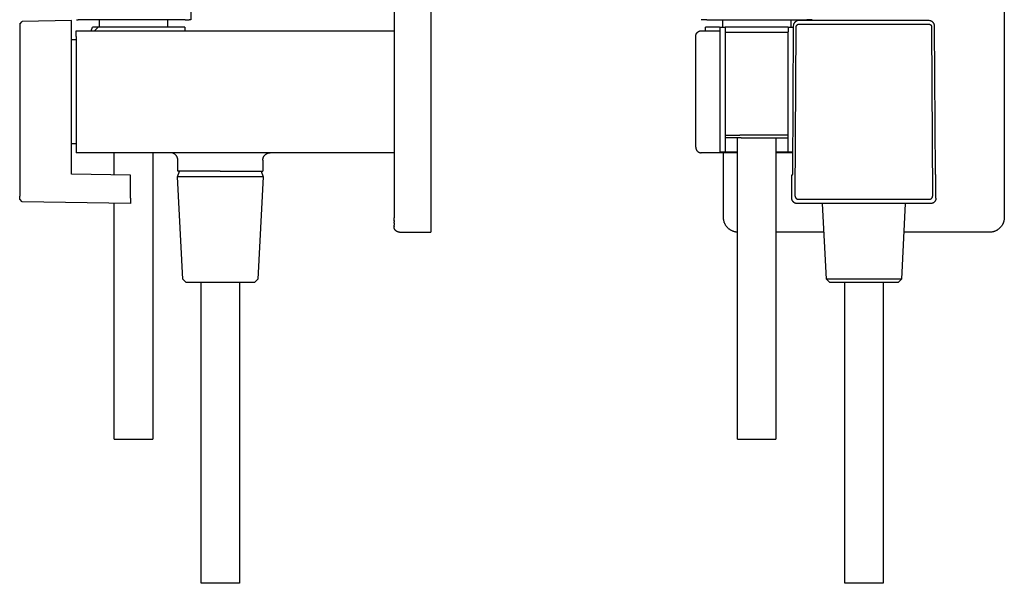
# Model space of a CAD drawing. Units: millimetres. Extents: x -139 to 132, y -320 to 326.
# Drawn here: x -134 to 132, y 39 to 192 of the extents above; entities that cross this region are included whole.
import ezdxf

# ---------------------------------------------------------------- set-up
doc = ezdxf.new("R2010")
doc.units = ezdxf.units.MM
doc.header["$MEASUREMENT"] = 0

msp = doc.modelspace()

# ---------------------------------------------------------------- linework, layer by layer
for p, q in [((-87.68, 252.83), (-87.68, 191.61)), ((-32.68, 206.11), (-32.68, 138.11)), ((-22.68, 206.11), (-22.68, 138.11)), ((132.48, 206.11), (132.48, 138.11)), ((-133.98, 190.43), (-133.29, 191.13)), ((-133.98, 190.43), (-133.98, 189.63)), ((-133.98, 189.63), (-133.98, 143.85)), ((-119.98, 191.36), (-133.29, 191.13)), ((-133.29, 191.13), (-133.29, 191.13)), ((-119.98, 191.32), (-119.98, 191.36)), ((-119.98, 190.26), (-119.98, 191.32)), ((-119.98, 189.86), (-119.98, 190.26)), ((-119.98, 149.81), (-119.98, 189.86)), ((-118.58, 191.61), (-118.15, 191.61)), ((-117.09, 191.61), (-118.15, 191.61)), ((-89.17, 191.61), (-117.09, 191.61)), ((-114.6, 188.61), (-114.23, 189.61)), ((-112.71, 189.61), (-114.23, 189.61)), ((-113.71, 188.61), (-112.83, 189.5)), ((-112.83, 189.5), (-112.71, 189.61)), ((-89.28, 189.61), (-112.71, 189.61)), ((-112.38, 189.61), (-112.38, 191.61)), ((-93.98, 191.61), (-93.98, 189.61)), ((-89.28, 189.61), (-89.28, 188.61)), ((-89.17, 191.61), (-88.11, 191.61)), ((-87.68, 191.61), (-88.11, 191.61)), ((50.89, 191.61), (50.45, 191.61)), ((51.95, 191.61), (50.89, 191.61)), ((55.36, 189.61), (51.58, 189.61)), ((51.58, 188.61), (51.58, 189.61)), ((51.95, 191.61), (79, 191.61)), ((55.36, 189.61), (56.98, 189.61)), ((55.36, 189.61), (55.48, 189.5)), ((55.48, 189.5), (55.48, 188.61)), ((56.28, 189.61), (56.28, 191.61)), ((56.98, 189.61), (56.98, 188.35)), ((60.51, 189.61), (56.98, 189.61)), ((73.98, 189.61), (60.51, 189.61)), ((73.98, 189.61), (75.35, 189.61)), ((73.98, 189.61), (73.98, 188.35)), ((74.68, 191.61), (74.68, 189.61)), ((75.35, 189.86), (75.13, 149.81)), ((75.41, 190.26), (75.35, 189.86)), ((75.42, 190.31), (75.41, 190.26)), ((75.44, 190.36), (75.42, 190.31)), ((75.46, 190.4), (75.44, 190.36)), ((75.48, 190.45), (75.46, 190.4)), ((75.5, 190.5), (75.48, 190.45)), ((75.52, 190.54), (75.5, 190.5)), ((75.55, 190.59), (75.52, 190.54)), ((75.57, 190.63), (75.55, 190.59)), ((75.6, 190.68), (75.57, 190.63)), ((75.63, 190.72), (75.6, 190.68)), ((75.66, 190.76), (75.63, 190.72)), ((75.69, 190.8), (75.66, 190.76)), ((75.72, 190.84), (75.69, 190.8)), ((75.76, 190.88), (75.72, 190.84)), ((75.79, 190.91), (75.76, 190.88)), ((75.83, 190.95), (75.79, 190.91)), ((75.86, 190.98), (75.83, 190.95)), ((75.9, 191.02), (75.86, 190.98)), ((75.94, 191.05), (75.9, 191.02)), ((75.9, 143.85), (76.16, 189.63)), ((75.98, 191.08), (75.94, 191.05)), ((76.03, 191.11), (75.98, 191.08)), ((76.07, 191.13), (76.03, 191.11)), ((76.11, 191.16), (76.07, 191.13)), ((76.16, 191.18), (76.11, 191.16)), ((76.2, 191.21), (76.16, 191.18)), ((76.16, 189.72), (76.17, 189.74)), ((76.16, 189.69), (76.16, 189.72)), ((76.16, 189.66), (76.16, 189.69)), ((76.16, 189.63), (76.16, 189.66)), ((76.17, 189.77), (76.18, 189.8)), ((76.17, 189.74), (76.17, 189.77)), ((76.18, 189.83), (76.19, 189.85)), ((76.18, 189.8), (76.18, 189.83)), ((76.19, 189.85), (76.2, 189.88)), ((76.25, 191.23), (76.2, 191.21)), ((76.2, 189.88), (76.21, 189.91)), ((76.21, 189.91), (76.22, 189.93)), ((76.22, 189.93), (76.23, 189.96)), ((76.23, 189.96), (76.24, 189.98)), ((76.24, 189.98), (76.25, 190.01)), ((76.3, 191.25), (76.25, 191.23)), ((76.25, 190.01), (76.27, 190.03)), ((76.27, 190.03), (76.28, 190.06)), ((76.28, 190.06), (76.3, 190.08)), ((76.34, 191.27), (76.3, 191.25)), ((76.3, 190.08), (76.31, 190.1)), ((76.31, 190.1), (76.33, 190.12)), ((76.33, 190.12), (76.35, 190.15)), ((76.39, 191.28), (76.34, 191.27)), ((76.35, 190.15), (76.36, 190.17)), ((76.36, 190.17), (76.38, 190.19)), ((76.38, 190.19), (76.4, 190.21)), ((76.44, 191.3), (76.39, 191.28)), ((76.4, 190.21), (76.42, 190.23)), ((76.42, 190.23), (76.44, 190.24)), ((76.49, 191.31), (76.44, 191.3)), ((76.44, 190.24), (76.47, 190.26)), ((76.47, 190.26), (76.49, 190.28)), ((76.54, 191.32), (76.49, 191.31)), ((76.49, 190.28), (76.51, 190.29)), ((76.51, 190.29), (76.53, 190.31)), ((76.53, 190.31), (76.56, 190.32)), ((76.85, 191.36), (76.54, 191.32)), ((76.56, 190.32), (76.58, 190.34)), ((76.58, 190.34), (76.61, 190.35)), ((76.61, 190.35), (76.63, 190.36)), ((76.63, 190.36), (76.66, 190.37)), ((76.66, 190.37), (76.68, 190.38)), ((76.68, 190.38), (76.71, 190.39)), ((76.71, 190.39), (76.74, 190.4)), ((76.74, 190.4), (76.76, 190.41)), ((76.76, 190.41), (76.79, 190.41)), ((76.79, 190.41), (76.82, 190.42)), ((76.82, 190.42), (76.85, 190.42)), ((112.1, 191.36), (76.85, 191.36)), ((76.85, 190.42), (76.87, 190.43)), ((76.87, 190.43), (76.9, 190.43)), ((76.9, 190.43), (76.93, 190.43)), ((76.93, 190.43), (76.96, 190.43)), ((76.96, 190.43), (111.99, 190.43)), ((80.06, 191.61), (79, 191.61)), ((80.39, 191.61), (80.06, 191.61)), ((80.48, 191.61), (80.39, 191.61)), ((80.5, 191.61), (80.48, 191.61)), ((80.5, 191.61), (80.5, 191.61)), ((80.5, 191.61), (80.5, 191.61)), ((80.5, 191.61), (80.5, 191.61)), ((80.5, 191.61), (80.5, 191.61)), ((80.5, 191.61), (80.5, 191.61)), ((80.5, 191.61), (80.5, 191.61)), ((111.99, 190.43), (112.02, 190.43)), ((112.02, 190.43), (112.05, 190.43)), ((112.05, 190.43), (112.08, 190.43)), ((112.08, 190.43), (112.11, 190.42)), ((112.41, 191.32), (112.1, 191.36)), ((112.11, 190.42), (112.13, 190.42)), ((112.13, 190.42), (112.16, 190.41)), ((112.16, 190.41), (112.19, 190.41)), ((112.19, 190.41), (112.21, 190.4)), ((112.21, 190.4), (112.24, 190.39)), ((112.24, 190.39), (112.27, 190.38)), ((112.27, 190.38), (112.29, 190.37)), ((112.29, 190.37), (112.32, 190.36)), ((112.32, 190.36), (112.34, 190.35)), ((112.34, 190.35), (112.37, 190.34)), ((112.37, 190.34), (112.39, 190.32)), ((112.39, 190.32), (112.42, 190.31)), ((112.46, 191.31), (112.41, 191.32)), ((112.42, 190.31), (112.44, 190.29)), ((112.44, 190.29), (112.46, 190.28)), ((112.51, 191.3), (112.46, 191.31)), ((112.46, 190.28), (112.49, 190.26)), ((112.49, 190.26), (112.51, 190.24)), ((112.56, 191.28), (112.51, 191.3)), ((112.51, 190.24), (112.53, 190.23)), ((112.53, 190.23), (112.55, 190.21)), ((112.55, 190.21), (112.57, 190.19)), ((112.61, 191.27), (112.56, 191.28)), ((112.57, 190.19), (112.59, 190.17)), ((112.59, 190.17), (112.61, 190.15)), ((112.65, 191.25), (112.61, 191.27)), ((112.61, 190.15), (112.62, 190.12)), ((112.62, 190.12), (112.64, 190.1)), ((112.64, 190.1), (112.66, 190.08)), ((112.7, 191.23), (112.65, 191.25)), ((112.66, 190.08), (112.67, 190.06)), ((112.67, 190.06), (112.69, 190.03)), ((112.69, 190.03), (112.7, 190.01)), ((112.75, 191.21), (112.7, 191.23)), ((112.7, 190.01), (112.71, 189.98)), ((112.71, 189.98), (112.72, 189.96)), ((112.72, 189.96), (112.74, 189.93)), ((112.74, 189.93), (112.75, 189.91)), ((112.79, 191.18), (112.75, 191.21)), ((112.75, 189.91), (112.75, 189.88)), ((112.75, 189.88), (112.76, 189.85)), ((112.76, 189.85), (112.77, 189.83)), ((112.77, 189.83), (112.78, 189.8)), ((112.78, 189.8), (112.78, 189.77)), ((112.78, 189.77), (112.79, 189.74)), ((112.84, 191.16), (112.79, 191.18)), ((112.79, 189.74), (112.79, 189.72)), ((112.79, 189.72), (112.79, 189.69)), ((112.79, 189.69), (112.79, 189.66)), ((112.79, 189.66), (112.79, 189.63)), ((112.79, 189.63), (113.05, 143.85)), ((112.88, 191.13), (112.84, 191.16)), ((112.93, 191.11), (112.88, 191.13)), ((112.97, 191.08), (112.93, 191.11)), ((113.01, 191.05), (112.97, 191.08)), ((113.05, 191.02), (113.01, 191.05)), ((113.09, 190.98), (113.05, 191.02)), ((113.12, 190.95), (113.09, 190.98)), ((113.16, 190.91), (113.12, 190.95)), ((113.2, 190.88), (113.16, 190.91)), ((113.23, 190.84), (113.2, 190.88)), ((113.26, 190.8), (113.23, 190.84)), ((113.29, 190.76), (113.26, 190.8)), ((113.32, 190.72), (113.29, 190.76)), ((113.35, 190.68), (113.32, 190.72)), ((113.38, 190.63), (113.35, 190.68)), ((113.41, 190.59), (113.38, 190.63)), ((113.43, 190.54), (113.41, 190.59)), ((113.45, 190.5), (113.43, 190.54)), ((113.47, 190.45), (113.45, 190.5)), ((113.49, 190.4), (113.47, 190.45)), ((113.51, 190.36), (113.49, 190.4)), ((113.53, 190.31), (113.51, 190.36)), ((113.54, 190.26), (113.53, 190.31)), ((113.6, 189.86), (113.54, 190.26)), ((113.82, 149.81), (113.6, 189.86)), ((-118.68, 188.61), (-32.68, 188.61)), ((-118.68, 187.11), (-118.68, 188.61)), ((-118.68, 187.11), (-118.68, 157.11)), ((48.98, 187.27), (48.99, 187.32)), ((48.98, 187.22), (48.98, 187.27)), ((48.98, 187.17), (48.98, 187.22)), ((48.98, 187.11), (48.98, 187.17)), ((48.98, 157.11), (48.98, 187.11)), ((48.99, 187.32), (49, 187.37)), ((49, 187.37), (49.01, 187.42)), ((49.01, 187.42), (49.02, 187.47)), ((49.02, 187.47), (49.03, 187.52)), ((49.03, 187.52), (49.05, 187.57)), ((49.05, 187.57), (49.06, 187.62)), ((49.06, 187.62), (49.08, 187.66)), ((49.08, 187.66), (49.1, 187.71)), ((49.1, 187.71), (49.12, 187.76)), ((49.12, 187.76), (49.14, 187.8)), ((49.14, 187.8), (49.17, 187.85)), ((49.17, 187.85), (49.19, 187.89)), ((49.19, 187.89), (49.22, 187.94)), ((49.22, 187.94), (49.25, 187.98)), ((49.25, 187.98), (49.28, 188.02)), ((49.28, 188.02), (49.31, 188.06)), ((49.31, 188.06), (49.35, 188.1)), ((49.35, 188.1), (49.38, 188.14)), ((49.38, 188.14), (49.42, 188.17)), ((49.42, 188.17), (49.45, 188.21)), ((49.45, 188.21), (49.49, 188.24)), ((49.49, 188.24), (49.53, 188.28)), ((49.53, 188.28), (49.57, 188.31)), ((49.57, 188.31), (49.61, 188.34)), ((49.61, 188.34), (49.65, 188.37)), ((49.65, 188.37), (49.7, 188.4)), ((49.7, 188.4), (49.74, 188.42)), ((49.74, 188.42), (49.79, 188.45)), ((49.79, 188.45), (49.83, 188.47)), ((49.83, 188.47), (49.88, 188.49)), ((49.88, 188.49), (49.93, 188.51)), ((49.93, 188.51), (49.97, 188.53)), ((49.97, 188.53), (50.02, 188.54)), ((50.02, 188.54), (50.07, 188.56)), ((50.07, 188.56), (50.12, 188.57)), ((50.12, 188.57), (50.17, 188.58)), ((50.17, 188.58), (50.22, 188.59)), ((50.22, 188.59), (50.27, 188.6)), ((50.27, 188.6), (50.32, 188.61)), ((50.32, 188.61), (50.37, 188.61)), ((50.37, 188.61), (50.42, 188.61)), ((50.42, 188.61), (50.48, 188.61)), ((50.48, 188.61), (55.48, 188.61)), ((55.48, 188.61), (55.48, 155.61)), ((56.98, 188.35), (56.98, 155.81)), ((60.27, 188.11), (56.98, 188.11)), ((73.98, 188.11), (60.27, 188.11)), ((73.98, 155.81), (73.98, 188.35)), ((-118.68, 186.17), (-119.98, 186.17)), ((56.98, 160.37), (60.92, 160.37)), ((73.98, 160.37), (60.92, 160.37)), ((-118.68, 158.06), (-119.98, 158.06)), ((61.28, 159.61), (56.98, 159.61)), ((60.28, 78.11), (60.28, 159.61)), ((61.28, 159.61), (73.98, 159.61)), ((70.68, 159.61), (70.68, 78.11)), ((-118.68, 157.11), (-118.68, 155.61)), ((-32.68, 155.61), (-118.68, 155.61)), ((-108.38, 149.62), (-108.38, 155.61)), ((-97.98, 155.61), (-97.98, 78.11)), ((-93.07, 155.61), (-93.13, 155.61)), ((-93, 155.61), (-93.07, 155.61)), ((-92.93, 155.6), (-93, 155.61)), ((-92.86, 155.59), (-92.93, 155.6)), ((-92.79, 155.58), (-92.86, 155.59)), ((-92.73, 155.56), (-92.79, 155.58)), ((-92.66, 155.55), (-92.73, 155.56)), ((-92.59, 155.53), (-92.66, 155.55)), ((-92.53, 155.51), (-92.59, 155.53)), ((-92.46, 155.48), (-92.53, 155.51)), ((-92.4, 155.46), (-92.46, 155.48)), ((-92.34, 155.43), (-92.4, 155.46)), ((-92.27, 155.4), (-92.34, 155.43)), ((-92.21, 155.37), (-92.27, 155.4)), ((-92.15, 155.33), (-92.21, 155.37)), ((-92.09, 155.3), (-92.15, 155.33)), ((-92.04, 155.26), (-92.09, 155.3)), ((-91.98, 155.22), (-92.04, 155.26)), ((-91.93, 155.18), (-91.98, 155.22)), ((-91.87, 155.13), (-91.93, 155.18)), ((-91.82, 155.09), (-91.87, 155.13)), ((-91.77, 155.04), (-91.82, 155.09)), ((-91.72, 154.99), (-91.77, 155.04)), ((-91.68, 154.94), (-91.72, 154.99)), ((-91.63, 154.89), (-91.68, 154.94)), ((-91.59, 154.83), (-91.63, 154.89)), ((-91.55, 154.78), (-91.59, 154.83)), ((-91.51, 154.72), (-91.55, 154.78)), ((-91.47, 154.66), (-91.51, 154.72)), ((-91.44, 154.6), (-91.47, 154.66)), ((-91.4, 154.54), (-91.44, 154.6)), ((-67.95, 154.54), (-67.92, 154.6)), ((-67.92, 154.6), (-67.88, 154.66)), ((-67.88, 154.66), (-67.84, 154.72)), ((-67.84, 154.72), (-67.8, 154.78)), ((-67.8, 154.78), (-67.76, 154.83)), ((-67.76, 154.83), (-67.72, 154.89)), ((-67.72, 154.89), (-67.68, 154.94)), ((-67.68, 154.94), (-67.63, 154.99)), ((-67.63, 154.99), (-67.58, 155.04)), ((-67.58, 155.04), (-67.53, 155.09)), ((-67.53, 155.09), (-67.48, 155.13)), ((-67.48, 155.13), (-67.43, 155.18)), ((-67.43, 155.18), (-67.37, 155.22)), ((-67.37, 155.22), (-67.32, 155.26)), ((-67.32, 155.26), (-67.26, 155.3)), ((-67.26, 155.3), (-67.2, 155.33)), ((-67.2, 155.33), (-67.14, 155.37)), ((-67.14, 155.37), (-67.08, 155.4)), ((-67.08, 155.4), (-67.02, 155.43)), ((-67.02, 155.43), (-66.95, 155.46)), ((-66.95, 155.46), (-66.89, 155.48)), ((-66.89, 155.48), (-66.83, 155.51)), ((-66.83, 155.51), (-66.76, 155.53)), ((-66.76, 155.53), (-66.69, 155.55)), ((-66.69, 155.55), (-66.63, 155.56)), ((-66.63, 155.56), (-66.56, 155.58)), ((-66.56, 155.58), (-66.49, 155.59)), ((-66.49, 155.59), (-66.42, 155.6)), ((-66.42, 155.6), (-66.36, 155.61)), ((-66.36, 155.61), (-66.29, 155.61)), ((-66.29, 155.61), (-66.22, 155.61)), ((48.98, 157.11), (48.98, 157.06)), ((48.98, 157.06), (48.98, 157.01)), ((48.98, 157.01), (48.98, 156.96)), ((48.98, 156.96), (48.99, 156.91)), ((48.99, 156.91), (49, 156.86)), ((49, 156.86), (49.01, 156.81)), ((49.01, 156.81), (49.02, 156.76)), ((49.02, 156.76), (49.03, 156.71)), ((49.03, 156.71), (49.05, 156.66)), ((49.05, 156.66), (49.06, 156.61)), ((49.06, 156.61), (49.08, 156.56)), ((49.08, 156.56), (49.1, 156.52)), ((49.1, 156.52), (49.12, 156.47)), ((49.12, 156.47), (49.14, 156.42)), ((49.14, 156.42), (49.17, 156.38)), ((49.17, 156.38), (49.19, 156.33)), ((49.19, 156.33), (49.22, 156.29)), ((49.22, 156.29), (49.25, 156.25)), ((49.25, 156.25), (49.28, 156.21)), ((49.28, 156.21), (49.31, 156.17)), ((49.31, 156.17), (49.35, 156.13)), ((49.35, 156.13), (49.38, 156.09)), ((49.38, 156.09), (49.42, 156.05)), ((49.42, 156.05), (49.45, 156.02)), ((49.45, 156.02), (49.49, 155.98)), ((49.49, 155.98), (49.53, 155.95)), ((49.53, 155.95), (49.57, 155.92)), ((49.57, 155.92), (49.61, 155.89)), ((49.61, 155.89), (49.65, 155.86)), ((49.65, 155.86), (49.7, 155.83)), ((49.7, 155.83), (49.74, 155.81)), ((49.74, 155.81), (49.79, 155.78)), ((49.79, 155.78), (49.83, 155.76)), ((49.83, 155.76), (49.88, 155.74)), ((49.88, 155.74), (49.93, 155.72)), ((49.93, 155.72), (49.97, 155.7)), ((49.97, 155.7), (50.02, 155.68)), ((50.02, 155.68), (50.07, 155.67)), ((50.07, 155.67), (50.12, 155.66)), ((50.12, 155.66), (50.17, 155.65)), ((50.17, 155.65), (50.22, 155.64)), ((50.22, 155.64), (50.27, 155.63)), ((50.27, 155.63), (50.32, 155.62)), ((50.32, 155.62), (50.37, 155.62)), ((50.37, 155.62), (50.42, 155.61)), ((50.42, 155.61), (50.48, 155.61)), ((55.48, 155.61), (50.48, 155.61)), ((56.98, 155.81), (55.48, 155.81)), ((60.28, 155.61), (55.48, 155.61)), ((56.48, 138.11), (56.48, 155.61)), ((60.28, 155.81), (56.98, 155.81)), ((73.98, 155.81), (70.68, 155.81)), ((75.16, 155.61), (70.68, 155.61)), ((75.16, 155.81), (73.98, 155.81)), ((-91.37, 154.48), (-91.4, 154.54)), ((-91.34, 154.42), (-91.37, 154.48)), ((-91.32, 154.35), (-91.34, 154.42)), ((-91.29, 154.29), (-91.32, 154.35)), ((-91.27, 154.22), (-91.29, 154.29)), ((-91.25, 154.16), (-91.27, 154.22)), ((-91.23, 154.09), (-91.25, 154.16)), ((-91.22, 154.02), (-91.23, 154.09)), ((-91.21, 153.96), (-91.22, 154.02)), ((-91.2, 153.89), (-91.21, 153.96)), ((-91.19, 153.82), (-91.2, 153.89)), ((-91.18, 153.75), (-91.19, 153.82)), ((-91.18, 153.68), (-91.18, 153.75)), ((-91.18, 153.61), (-91.18, 153.68)), ((-91.18, 150.61), (-91.18, 153.61)), ((-68.18, 153.68), (-68.17, 153.75)), ((-68.18, 153.61), (-68.18, 153.68)), ((-68.18, 153.61), (-68.18, 150.61)), ((-68.17, 153.82), (-68.16, 153.89)), ((-68.17, 153.75), (-68.17, 153.82)), ((-68.16, 153.89), (-68.15, 153.96)), ((-68.15, 153.96), (-68.13, 154.02)), ((-68.13, 154.02), (-68.12, 154.09)), ((-68.12, 154.09), (-68.1, 154.16)), ((-68.1, 154.16), (-68.08, 154.22)), ((-68.08, 154.22), (-68.06, 154.29)), ((-68.06, 154.29), (-68.03, 154.35)), ((-68.03, 154.35), (-68.01, 154.42)), ((-68.01, 154.42), (-67.98, 154.48)), ((-67.98, 154.48), (-67.95, 154.54)), ((-103.98, 149.55), (-119.98, 149.81)), ((-103.98, 143.35), (-103.98, 149.55)), ((-91.28, 149.11), (-90.73, 150.61)), ((-79.68, 150.61), (-91.18, 150.61)), ((-79.68, 150.61), (-68.18, 150.61)), ((-68.62, 150.61), (-68.08, 149.11)), ((74.96, 143.35), (75, 149.55)), ((75.13, 149.81), (75, 149.55)), ((113.95, 149.55), (113.82, 149.81)), ((113.99, 143.35), (113.95, 149.55)), ((-72.02, 149.11), (-91.28, 149.11)), ((-89.82, 121.37), (-91.28, 149.11)), ((-69.16, 149.11), (-72.02, 149.11)), ((-68.08, 149.11), (-69.53, 121.37)), ((-68.34, 149.11), (-69.16, 149.11)), ((-68.13, 149.11), (-68.34, 149.11)), ((-68.09, 149.11), (-68.13, 149.11)), ((-68.08, 149.11), (-68.09, 149.11)), ((-68.08, 149.11), (-68.08, 149.11)), ((-68.08, 149.11), (-68.08, 149.11)), ((-68.08, 149.11), (-68.08, 149.11)), ((-68.08, 149.11), (-68.08, 149.11)), ((-133.98, 143.05), (-133.98, 143.85)), ((-133.29, 142.35), (-133.98, 143.05)), ((-103.98, 141.84), (-133.29, 142.35)), ((-133.29, 142.35), (-133.29, 142.35)), ((-108.38, 78.11), (-108.38, 141.92)), ((-103.98, 143.35), (-103.98, 141.84)), ((74.96, 143.3), (74.96, 143.35)), ((74.97, 143.25), (74.96, 143.3)), ((74.97, 143.2), (74.97, 143.25)), ((74.98, 143.15), (74.97, 143.2)), ((74.98, 143.1), (74.98, 143.15)), ((74.99, 143.05), (74.98, 143.1)), ((75, 143), (74.99, 143.05)), ((75.02, 142.95), (75, 143)), ((75.03, 142.9), (75.02, 142.95)), ((75.05, 142.85), (75.03, 142.9)), ((75.07, 142.8), (75.05, 142.85)), ((75.09, 142.75), (75.07, 142.8)), ((75.11, 142.71), (75.09, 142.75)), ((75.13, 142.66), (75.11, 142.71)), ((75.15, 142.61), (75.13, 142.66)), ((75.18, 142.57), (75.15, 142.61)), ((75.21, 142.53), (75.18, 142.57)), ((75.24, 142.48), (75.21, 142.53)), ((75.27, 142.44), (75.24, 142.48)), ((75.3, 142.4), (75.27, 142.44)), ((75.33, 142.36), (75.3, 142.4)), ((75.36, 142.32), (75.33, 142.36)), ((75.4, 142.29), (75.36, 142.32)), ((75.44, 142.25), (75.4, 142.29)), ((75.48, 142.22), (75.44, 142.25)), ((75.51, 142.18), (75.48, 142.22)), ((75.55, 142.15), (75.51, 142.18)), ((75.6, 142.12), (75.55, 142.15)), ((75.64, 142.09), (75.6, 142.12)), ((75.68, 142.06), (75.64, 142.09)), ((75.73, 142.04), (75.68, 142.06)), ((75.77, 142.01), (75.73, 142.04)), ((75.82, 141.99), (75.77, 142.01)), ((75.86, 141.97), (75.82, 141.99)), ((75.91, 141.95), (75.86, 141.97)), ((75.9, 143.85), (75.9, 143.82)), ((75.9, 143.82), (75.9, 143.8)), ((75.9, 143.8), (75.9, 143.77)), ((75.9, 143.77), (75.9, 143.74)), ((75.9, 143.74), (75.91, 143.72)), ((75.91, 143.72), (75.91, 143.69)), ((75.91, 143.69), (75.92, 143.66)), ((75.96, 141.93), (75.91, 141.95)), ((75.92, 143.66), (75.93, 143.63)), ((75.93, 143.63), (75.93, 143.61)), ((75.93, 143.61), (75.94, 143.58)), ((75.94, 143.58), (75.95, 143.56)), ((75.95, 143.56), (75.96, 143.53)), ((75.96, 143.53), (75.97, 143.51)), ((76.01, 141.91), (75.96, 141.93)), ((75.97, 143.51), (75.99, 143.48)), ((75.99, 143.48), (76, 143.46)), ((76, 143.46), (76.01, 143.43)), ((76.01, 143.43), (76.03, 143.41)), ((76.06, 141.9), (76.01, 141.91)), ((76.03, 143.41), (76.04, 143.39)), ((76.04, 143.39), (76.06, 143.37)), ((76.06, 143.37), (76.08, 143.34)), ((76.11, 141.89), (76.06, 141.9)), ((76.08, 143.34), (76.09, 143.32)), ((76.09, 143.32), (76.11, 143.3)), ((76.11, 143.3), (76.13, 143.28)), ((76.16, 141.88), (76.11, 141.89)), ((76.13, 143.28), (76.15, 143.26)), ((76.15, 143.26), (76.17, 143.25)), ((76.21, 141.87), (76.16, 141.88)), ((76.17, 143.25), (76.19, 143.23)), ((76.19, 143.23), (76.21, 143.21)), ((76.21, 143.21), (76.24, 143.19)), ((76.26, 141.86), (76.21, 141.87)), ((76.24, 143.19), (76.26, 143.18)), ((76.26, 143.18), (76.28, 143.16)), ((76.31, 141.85), (76.26, 141.86)), ((76.28, 143.16), (76.3, 143.15)), ((76.3, 143.15), (76.33, 143.14)), ((76.36, 141.85), (76.31, 141.85)), ((76.33, 143.14), (76.35, 143.13)), ((76.35, 143.13), (76.38, 143.11)), ((76.41, 141.84), (76.36, 141.85)), ((76.38, 143.11), (76.4, 143.1)), ((76.4, 143.1), (76.43, 143.09)), ((76.46, 141.84), (76.41, 141.84)), ((76.43, 143.09), (76.46, 143.08)), ((76.46, 143.08), (76.48, 143.08)), ((112.49, 141.84), (76.46, 141.84)), ((76.48, 143.08), (76.51, 143.07)), ((76.51, 143.07), (76.53, 143.06)), ((76.53, 143.06), (76.56, 143.06)), ((76.56, 143.06), (76.59, 143.05)), ((76.59, 143.05), (76.62, 143.05)), ((76.62, 143.05), (76.64, 143.05)), ((76.64, 143.05), (76.67, 143.05)), ((76.67, 143.05), (76.7, 143.05)), ((76.7, 143.05), (112.25, 143.05)), ((84.33, 121.37), (83.26, 141.84)), ((105.69, 141.84), (104.62, 121.37)), ((112.25, 143.05), (112.28, 143.05)), ((112.28, 143.05), (112.31, 143.05)), ((112.31, 143.05), (112.34, 143.05)), ((112.34, 143.05), (112.36, 143.05)), ((112.36, 143.05), (112.39, 143.06)), ((112.39, 143.06), (112.42, 143.06)), ((112.42, 143.06), (112.44, 143.07)), ((112.44, 143.07), (112.47, 143.08)), ((112.47, 143.08), (112.5, 143.08)), ((112.54, 141.84), (112.49, 141.84)), ((112.5, 143.08), (112.52, 143.09)), ((112.52, 143.09), (112.55, 143.1)), ((112.59, 141.85), (112.54, 141.84)), ((112.55, 143.1), (112.57, 143.11)), ((112.57, 143.11), (112.6, 143.13)), ((112.64, 141.85), (112.59, 141.85)), ((112.6, 143.13), (112.62, 143.14)), ((112.62, 143.14), (112.65, 143.15)), ((112.69, 141.86), (112.64, 141.85)), ((112.65, 143.15), (112.67, 143.16)), ((112.67, 143.16), (112.69, 143.18)), ((112.69, 143.18), (112.72, 143.19)), ((112.74, 141.87), (112.69, 141.86)), ((112.72, 143.19), (112.74, 143.21)), ((112.74, 143.21), (112.76, 143.23)), ((112.79, 141.88), (112.74, 141.87)), ((112.76, 143.23), (112.78, 143.25)), ((112.78, 143.25), (112.8, 143.26)), ((112.84, 141.89), (112.79, 141.88)), ((112.8, 143.26), (112.82, 143.28)), ((112.82, 143.28), (112.84, 143.3)), ((112.84, 143.3), (112.86, 143.32)), ((112.89, 141.9), (112.84, 141.89)), ((112.86, 143.32), (112.88, 143.34)), ((112.88, 143.34), (112.89, 143.37)), ((112.89, 143.37), (112.91, 143.39)), ((112.94, 141.91), (112.89, 141.9)), ((112.91, 143.39), (112.92, 143.41)), ((112.92, 143.41), (112.94, 143.43)), ((112.94, 143.43), (112.95, 143.46)), ((112.99, 141.93), (112.94, 141.91)), ((112.95, 143.46), (112.97, 143.48)), ((112.97, 143.48), (112.98, 143.51)), ((112.98, 143.51), (112.99, 143.53)), ((112.99, 143.53), (113, 143.56)), ((113.04, 141.95), (112.99, 141.93)), ((113, 143.56), (113.01, 143.58)), ((113.01, 143.58), (113.02, 143.61)), ((113.02, 143.61), (113.03, 143.63)), ((113.03, 143.66), (113.04, 143.69)), ((113.03, 143.63), (113.03, 143.66)), ((113.04, 143.72), (113.05, 143.74)), ((113.04, 143.69), (113.04, 143.72)), ((113.09, 141.97), (113.04, 141.95)), ((113.05, 143.82), (113.05, 143.85)), ((113.05, 143.8), (113.05, 143.82)), ((113.05, 143.77), (113.05, 143.8)), ((113.05, 143.74), (113.05, 143.77)), ((113.13, 141.99), (113.09, 141.97)), ((113.18, 142.01), (113.13, 141.99)), ((113.23, 142.04), (113.18, 142.01)), ((113.27, 142.06), (113.23, 142.04)), ((113.31, 142.09), (113.27, 142.06)), ((113.36, 142.12), (113.31, 142.09)), ((113.4, 142.15), (113.36, 142.12)), ((113.44, 142.18), (113.4, 142.15)), ((113.48, 142.22), (113.44, 142.18)), ((113.51, 142.25), (113.48, 142.22)), ((113.55, 142.29), (113.51, 142.25)), ((113.59, 142.32), (113.55, 142.29)), ((113.62, 142.36), (113.59, 142.32)), ((113.65, 142.4), (113.62, 142.36)), ((113.69, 142.44), (113.65, 142.4)), ((113.72, 142.48), (113.69, 142.44)), ((113.75, 142.53), (113.72, 142.48)), ((113.77, 142.57), (113.75, 142.53)), ((113.8, 142.61), (113.77, 142.57)), ((113.82, 142.66), (113.8, 142.61)), ((113.85, 142.71), (113.82, 142.66)), ((113.87, 142.75), (113.85, 142.71)), ((113.89, 142.8), (113.87, 142.75)), ((113.9, 142.85), (113.89, 142.8)), ((113.92, 142.9), (113.9, 142.85)), ((113.93, 142.95), (113.92, 142.9)), ((113.95, 143), (113.93, 142.95)), ((113.96, 143.05), (113.95, 143)), ((113.97, 143.1), (113.96, 143.05)), ((113.98, 143.2), (113.97, 143.15)), ((113.97, 143.15), (113.97, 143.1)), ((113.99, 143.3), (113.98, 143.25)), ((113.98, 143.25), (113.98, 143.2)), ((113.99, 143.35), (113.99, 143.3)), ((-32.68, 138.11), (-32.68, 138)), ((-32.68, 137.31), (-32.68, 138)), ((-32.68, 137.31), (-32.68, 137.19)), ((-32.68, 137.14), (-32.68, 137.19)), ((-32.68, 137.14), (-32.68, 137.11)), ((-32.68, 137.08), (-32.68, 137.11)), ((-32.68, 137.08), (-32.68, 136.95)), ((-32.68, 136.91), (-32.68, 136.95)), ((-32.68, 136.91), (-32.68, 136.79)), ((-32.68, 136.75), (-32.68, 136.79)), ((-32.68, 136.75), (-32.68, 136.71)), ((-32.68, 136.69), (-32.68, 136.71)), ((-32.68, 136.69), (-32.68, 136.64)), ((-32.68, 136.59), (-32.68, 136.64)), ((-32.68, 136.59), (-32.68, 136.56)), ((-32.68, 136.54), (-32.68, 136.56)), ((-32.68, 136.54), (-32.68, 136.49)), ((-32.68, 136.44), (-32.68, 136.49)), ((-32.68, 136.44), (-32.68, 136.42)), ((-32.68, 136.39), (-32.68, 136.42)), ((-32.68, 136.39), (-32.68, 136.28)), ((-32.68, 136.26), (-32.68, 136.28)), ((-32.68, 136.26), (-32.68, 136.15)), ((-32.68, 136.13), (-32.68, 136.15)), ((-32.68, 136.13), (-32.68, 136.04)), ((-32.68, 136.02), (-32.68, 136.04)), ((-32.68, 136.02), (-32.68, 135.98)), ((-32.68, 135.95), (-32.68, 135.98)), ((-32.68, 135.95), (-32.68, 135.93)), ((-32.68, 135.92), (-32.68, 135.93)), ((-32.68, 135.92), (-32.68, 135.89)), ((-22.68, 138.11), (-22.68, 134.11)), ((56.48, 137.98), (56.48, 138.11)), ((56.49, 137.84), (56.48, 137.98)), ((56.5, 137.7), (56.49, 137.84)), ((56.51, 137.56), (56.5, 137.7)), ((56.54, 137.43), (56.51, 137.56)), ((56.56, 137.29), (56.54, 137.43)), ((56.59, 137.16), (56.56, 137.29)), ((56.63, 137.02), (56.59, 137.16)), ((56.67, 136.89), (56.63, 137.02)), ((56.71, 136.76), (56.67, 136.89)), ((56.76, 136.63), (56.71, 136.76)), ((56.82, 136.5), (56.76, 136.63)), ((56.87, 136.38), (56.82, 136.5)), ((56.94, 136.25), (56.87, 136.38)), ((57, 136.13), (56.94, 136.25)), ((57.07, 136.01), (57, 136.13)), ((57.15, 135.9), (57.07, 136.01)), ((57.23, 135.78), (57.15, 135.9)), ((131.81, 135.9), (131.73, 135.79)), ((131.88, 136.02), (131.81, 135.9)), ((131.95, 136.14), (131.88, 136.02)), ((132.02, 136.26), (131.95, 136.14)), ((132.08, 136.38), (132.02, 136.26)), ((132.14, 136.51), (132.08, 136.38)), ((132.19, 136.64), (132.14, 136.51)), ((132.24, 136.76), (132.19, 136.64)), ((132.29, 136.89), (132.24, 136.76)), ((132.33, 137.03), (132.29, 136.89)), ((132.36, 137.16), (132.33, 137.03)), ((132.39, 137.29), (132.36, 137.16)), ((132.42, 137.43), (132.39, 137.29)), ((132.44, 137.56), (132.42, 137.43)), ((132.45, 137.7), (132.44, 137.56)), ((132.47, 137.84), (132.45, 137.7)), ((132.48, 138.11), (132.47, 137.98)), ((132.47, 137.98), (132.47, 137.84)), ((-32.68, 135.86), (-32.68, 135.89)), ((-32.68, 135.86), (-32.68, 135.84)), ((-32.68, 135.84), (-32.68, 135.8)), ((-32.68, 135.84), (-32.68, 135.84)), ((-32.68, 135.79), (-32.68, 135.8)), ((-32.68, 135.79), (-32.68, 135.73)), ((-32.68, 135.73), (-32.68, 135.71)), ((-32.68, 135.73), (-32.68, 135.73)), ((-32.68, 135.69), (-32.68, 135.71)), ((-32.68, 135.69), (-32.68, 135.66)), ((-32.68, 135.66), (-32.68, 135.64)), ((-32.68, 135.66), (-32.68, 135.66)), ((-32.68, 135.64), (-32.68, 135.63)), ((-32.68, 135.64), (-32.68, 135.64)), ((-32.68, 135.62), (-32.68, 135.63)), ((-32.68, 135.62), (-32.68, 135.62)), ((-32.68, 135.62), (-32.68, 135.61)), ((-32.68, 135.62), (-32.68, 135.62)), ((-32.68, 135.56), (-32.68, 135.61)), ((-32.67, 135.51), (-32.68, 135.56)), ((-32.67, 135.46), (-32.67, 135.51)), ((-32.66, 135.41), (-32.67, 135.46)), ((-32.65, 135.36), (-32.66, 135.41)), ((-32.64, 135.31), (-32.65, 135.36)), ((-32.63, 135.26), (-32.64, 135.31)), ((-32.62, 135.21), (-32.63, 135.26)), ((-32.61, 135.16), (-32.62, 135.21)), ((-32.59, 135.11), (-32.61, 135.16)), ((-32.57, 135.06), (-32.59, 135.11)), ((-32.55, 135.02), (-32.57, 135.06)), ((-32.53, 134.97), (-32.55, 135.02)), ((-32.51, 134.92), (-32.53, 134.97)), ((-32.48, 134.88), (-32.51, 134.92)), ((-32.46, 134.83), (-32.48, 134.88)), ((-32.43, 134.79), (-32.46, 134.83)), ((-32.4, 134.75), (-32.43, 134.79)), ((-32.37, 134.71), (-32.4, 134.75)), ((-32.34, 134.67), (-32.37, 134.71)), ((-32.31, 134.63), (-32.34, 134.67)), ((-32.27, 134.59), (-32.31, 134.63)), ((-32.24, 134.55), (-32.27, 134.59)), ((-32.2, 134.52), (-32.24, 134.55)), ((-32.16, 134.48), (-32.2, 134.52)), ((-32.12, 134.45), (-32.16, 134.48)), ((-32.08, 134.42), (-32.12, 134.45)), ((-32.04, 134.39), (-32.08, 134.42)), ((-32, 134.36), (-32.04, 134.39)), ((-31.96, 134.33), (-32, 134.36)), ((-31.91, 134.31), (-31.96, 134.33)), ((-31.87, 134.28), (-31.91, 134.31)), ((-31.82, 134.26), (-31.87, 134.28)), ((-31.77, 134.24), (-31.82, 134.26)), ((-31.73, 134.22), (-31.77, 134.24)), ((-31.68, 134.2), (-31.73, 134.22)), ((-31.63, 134.18), (-31.68, 134.2)), ((-31.58, 134.17), (-31.63, 134.18)), ((-31.53, 134.16), (-31.58, 134.17)), ((-31.48, 134.15), (-31.53, 134.16)), ((-31.43, 134.14), (-31.48, 134.15)), ((-31.38, 134.13), (-31.43, 134.14)), ((-31.33, 134.12), (-31.38, 134.13)), ((-31.28, 134.12), (-31.33, 134.12)), ((-31.23, 134.11), (-31.28, 134.12)), ((-31.18, 134.11), (-31.23, 134.11)), ((-31.18, 134.11), (-22.68, 134.11)), ((57.31, 135.67), (57.23, 135.78)), ((57.39, 135.56), (57.31, 135.67)), ((57.48, 135.46), (57.39, 135.56)), ((57.58, 135.36), (57.48, 135.46)), ((57.67, 135.26), (57.58, 135.36)), ((57.77, 135.16), (57.67, 135.26)), ((57.88, 135.07), (57.77, 135.16)), ((57.99, 134.98), (57.88, 135.07)), ((58.09, 134.9), (57.99, 134.98)), ((58.21, 134.82), (58.09, 134.9)), ((58.32, 134.74), (58.21, 134.82)), ((58.44, 134.67), (58.32, 134.74)), ((58.56, 134.6), (58.44, 134.67)), ((58.68, 134.54), (58.56, 134.6)), ((58.81, 134.48), (58.68, 134.54)), ((58.93, 134.42), (58.81, 134.48)), ((59.06, 134.37), (58.93, 134.42)), ((59.19, 134.33), (59.06, 134.37)), ((59.32, 134.28), (59.19, 134.33)), ((59.46, 134.25), (59.32, 134.28)), ((59.59, 134.21), (59.46, 134.25)), ((59.73, 134.18), (59.59, 134.21)), ((59.86, 134.16), (59.73, 134.18)), ((60, 134.14), (59.86, 134.16)), ((60.14, 134.13), (60, 134.14)), ((60.28, 134.12), (60.14, 134.13)), ((83.66, 134.11), (70.68, 134.11)), ((128.48, 134.11), (105.29, 134.11)), ((128.6, 134.12), (128.48, 134.11)), ((128.73, 134.12), (128.6, 134.12)), ((128.86, 134.13), (128.73, 134.12)), ((128.98, 134.15), (128.86, 134.13)), ((129.11, 134.16), (128.98, 134.15)), ((129.25, 134.19), (129.11, 134.16)), ((129.38, 134.22), (129.25, 134.19)), ((129.51, 134.25), (129.38, 134.22)), ((129.65, 134.29), (129.51, 134.25)), ((129.78, 134.33), (129.65, 134.29)), ((129.91, 134.38), (129.78, 134.33)), ((130.04, 134.43), (129.91, 134.38)), ((130.16, 134.49), (130.04, 134.43)), ((130.28, 134.55), (130.16, 134.49)), ((130.41, 134.61), (130.28, 134.55)), ((130.53, 134.68), (130.41, 134.61)), ((130.64, 134.75), (130.53, 134.68)), ((130.76, 134.83), (130.64, 134.75)), ((130.87, 134.91), (130.76, 134.83)), ((130.98, 134.99), (130.87, 134.91)), ((131.08, 135.08), (130.98, 134.99)), ((131.19, 135.17), (131.08, 135.08)), ((131.29, 135.27), (131.19, 135.17)), ((131.38, 135.37), (131.29, 135.27)), ((131.48, 135.47), (131.38, 135.37)), ((131.56, 135.57), (131.48, 135.47)), ((131.65, 135.68), (131.56, 135.57)), ((131.73, 135.79), (131.65, 135.68)), ((-89.02, 120.61), (-89.82, 121.37)), ((-89.02, 120.61), (-73.51, 120.61)), ((-84.88, 39.11), (-84.88, 120.61)), ((-74.48, 120.61), (-74.48, 39.11)), ((-73.51, 120.61), (-70.33, 120.61)), ((-69.53, 121.37), (-70.33, 120.61)), ((86.85, 121.37), (84.33, 121.37)), ((85.13, 120.61), (84.33, 121.37)), ((85.13, 120.61), (85.13, 120.61)), ((85.13, 120.61), (85.13, 120.61)), ((85.13, 120.61), (85.13, 120.61)), ((85.13, 120.61), (85.13, 120.61)), ((85.13, 120.61), (85.13, 120.61)), ((85.13, 120.61), (85.16, 120.61)), ((85.16, 120.61), (85.28, 120.61)), ((85.28, 120.61), (85.76, 120.61)), ((85.76, 120.61), (87.45, 120.61)), ((104.62, 121.37), (86.85, 121.37)), ((87.45, 120.61), (103.82, 120.61)), ((89.28, 39.11), (89.28, 120.61)), ((99.68, 120.61), (99.68, 39.11)), ((104.62, 121.37), (103.82, 120.61)), ((104.62, 121.37), (104.62, 121.37)), ((104.62, 121.37), (104.62, 121.37)), ((-108.38, 78.11), (-108.38, 78.11)), ((-108.38, 78.11), (-108.38, 78.11)), ((-108.38, 78.11), (-108.38, 78.11)), ((-108.38, 78.11), (-108.38, 78.11)), ((-108.38, 78.11), (-108.38, 78.11)), ((-108.38, 78.11), (-108.37, 78.11)), ((-108.37, 78.11), (-108.34, 78.11)), ((-108.34, 78.11), (-108.19, 78.11)), ((-108.19, 78.11), (-107.65, 78.11)), ((-107.65, 78.11), (-97.98, 78.11)), ((60.28, 78.11), (68.12, 78.11)), ((68.12, 78.11), (70.67, 78.11)), ((-76.24, 39.11), (-84.88, 39.11)), ((-74.96, 39.11), (-76.24, 39.11)), ((-74.59, 39.11), (-74.96, 39.11)), ((-74.5, 39.11), (-74.59, 39.11)), ((-74.48, 39.11), (-74.5, 39.11)), ((-74.48, 39.11), (-74.48, 39.11)), ((-74.48, 39.11), (-74.48, 39.11)), ((-74.48, 39.11), (-74.48, 39.11)), ((-74.48, 39.11), (-74.48, 39.11)), ((-74.48, 39.11), (-74.48, 39.11)), ((90.57, 39.11), (89.28, 39.11)), ((99.68, 39.11), (90.57, 39.11))]:
    msp.add_line(p, q)

doc.saveas('drawing.dxf')
